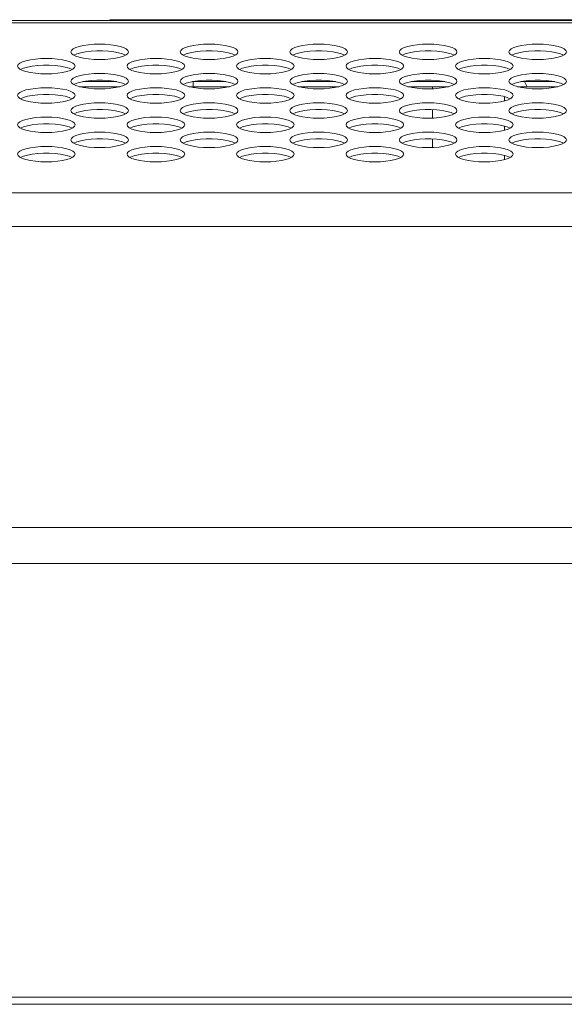
# Model space of a CAD drawing. Units: inches. Extents: x 2 to 133, y -11 to 88.
# Drawn here: x 50 to 52, y 62 to 64 of the extents above; entities that cross this region are included whole.
import ezdxf

# ---------------------------------------------------------------- set-up
doc = ezdxf.new("R2010")
doc.units = ezdxf.units.IN
doc.header["$MEASUREMENT"] = 0
doc.linetypes.add('$DDT_AUDIT_GENERATED_(8C)', pattern=[0])
doc.layers.get('0').update_dxf_attribs({"lineweight": 0})

msp = doc.modelspace()

# ---------------------------------------------------------------- linework, layer by layer
at = {"color": 7, "linetype": '$DDT_AUDIT_GENERATED_(8C)', "lineweight": 0, "ltscale": 0.004921}
for p, q in [((20.4652, 64.3765), (57.6699, 64.3765)), ((54.5766, 64.3698), (23.7526, 64.3698)), ((50.288, 64.3784), (54.225, 64.3784)), ((50.288, 64.3765), (50.288, 64.3784)), ((50.3063, 64.2092), (50.2146, 64.2092)), ((50.6055, 64.2092), (50.5139, 64.2092)), ((50.5164, 64.1954), (50.5164, 64.2092)), ((50.9047, 64.2092), (50.8131, 64.2092)), ((51.2039, 64.2092), (51.1123, 64.2092)), ((51.5031, 64.2092), (51.4115, 64.2092)), ((51.429, 64.1954), (51.4215, 64.2092)), ((50.2052, 64.1954), (50.3157, 64.1954)), ((50.5044, 64.1954), (50.615, 64.1954)), ((50.8036, 64.1954), (50.9142, 64.1954)), ((51.1028, 64.1954), (51.2134, 64.1954)), ((51.1699, 64.1895), (51.1699, 64.1954)), ((51.402, 64.1954), (51.5126, 64.1954)), ((51.3668, 64.1563), (51.3668, 64.168)), ((51.1699, 64.1093), (51.1699, 64.1327)), ((51.3668, 64.0761), (51.3668, 64.0879)), ((51.1699, 64.0292), (51.1699, 64.0525)), ((51.3668, 63.996), (51.3668, 64.0077)), ((43.1487, 63.9052), (55.0411, 63.9052)), ((43.1487, 63.8135), (55.0411, 63.8135)), ((55.864, 62.9907), (43.3156, 62.9907)), ((20.1207, 62.8922), (58.4081, 62.8922)), ((20.1207, 61.7072), (58.4081, 61.7072)), ((22.975, 61.6875), (55.5538, 61.6875))]:
    msp.add_line(p, q, dxfattribs=at)
at = {"color": 7, "linetype": '$DDT_AUDIT_GENERATED_(8C)', "lineweight": 0, "ltscale": 0.004921, "flags": 128}
for points in [[(50.3392, 64.2905), (50.3377, 64.2947), (50.3332, 64.2986), (50.3259, 64.3023), (50.3161, 64.3055), (50.3042, 64.3081), (50.2906, 64.31), (50.2758, 64.3112), (50.2605, 64.3116), (50.2451, 64.3112), (50.2303, 64.31), (50.2167, 64.3081), (50.2048, 64.3055), (50.195, 64.3023), (50.1877, 64.2986), (50.1832, 64.2947), (50.1817, 64.2905), (50.1832, 64.2864), (50.1877, 64.2825), (50.195, 64.2788), (50.2048, 64.2756), (50.2167, 64.273), (50.2303, 64.2711), (50.2451, 64.2699), (50.2605, 64.2694), (50.2758, 64.2699), (50.2906, 64.2711), (50.3042, 64.273), (50.3161, 64.2756), (50.3259, 64.2788), (50.3332, 64.2825), (50.3377, 64.2864), (50.3392, 64.2905)], [(50.6384, 64.2905), (50.6369, 64.2947), (50.6324, 64.2986), (50.6252, 64.3023), (50.6154, 64.3055), (50.6034, 64.3081), (50.5898, 64.31), (50.575, 64.3112), (50.5597, 64.3116), (50.5443, 64.3112), (50.5296, 64.31), (50.5159, 64.3081), (50.504, 64.3055), (50.4942, 64.3023), (50.4869, 64.2986), (50.4825, 64.2947), (50.4809, 64.2905), (50.4825, 64.2864), (50.4869, 64.2825), (50.4942, 64.2788), (50.504, 64.2756), (50.5159, 64.273), (50.5296, 64.2711), (50.5443, 64.2699), (50.5597, 64.2694), (50.575, 64.2699), (50.5898, 64.2711), (50.6034, 64.273), (50.6154, 64.2756), (50.6252, 64.2788), (50.6324, 64.2825), (50.6369, 64.2864), (50.6384, 64.2905)], [(50.9376, 64.2905), (50.9361, 64.2947), (50.9316, 64.2986), (50.9244, 64.3023), (50.9146, 64.3055), (50.9026, 64.3081), (50.889, 64.31), (50.8743, 64.3112), (50.8589, 64.3116), (50.8435, 64.3112), (50.8288, 64.31), (50.8152, 64.3081), (50.8032, 64.3055), (50.7934, 64.3023), (50.7862, 64.2986), (50.7817, 64.2947), (50.7802, 64.2905), (50.7817, 64.2864), (50.7862, 64.2825), (50.7934, 64.2788), (50.8032, 64.2756), (50.8152, 64.273), (50.8288, 64.2711), (50.8435, 64.2699), (50.8589, 64.2694), (50.8743, 64.2699), (50.889, 64.2711), (50.9026, 64.273), (50.9146, 64.2756), (50.9244, 64.2788), (50.9316, 64.2825), (50.9361, 64.2864), (50.9376, 64.2905)], [(51.2368, 64.2905), (51.2353, 64.2947), (51.2309, 64.2986), (51.2236, 64.3023), (51.2138, 64.3055), (51.2019, 64.3081), (51.1882, 64.31), (51.1735, 64.3112), (51.1581, 64.3116), (51.1427, 64.3112), (51.128, 64.31), (51.1144, 64.3081), (51.1024, 64.3055), (51.0926, 64.3023), (51.0854, 64.2986), (51.0809, 64.2947), (51.0794, 64.2905), (51.0809, 64.2864), (51.0854, 64.2825), (51.0926, 64.2788), (51.1024, 64.2756), (51.1144, 64.273), (51.128, 64.2711), (51.1427, 64.2699), (51.1581, 64.2694), (51.1735, 64.2699), (51.1882, 64.2711), (51.2019, 64.273), (51.2138, 64.2756), (51.2236, 64.2788), (51.2309, 64.2825), (51.2353, 64.2864), (51.2368, 64.2905)], [(51.5361, 64.2905), (51.5345, 64.2947), (51.5301, 64.2986), (51.5228, 64.3023), (51.513, 64.3055), (51.5011, 64.3081), (51.4875, 64.31), (51.4727, 64.3112), (51.4573, 64.3116), (51.442, 64.3112), (51.4272, 64.31), (51.4136, 64.3081), (51.4016, 64.3055), (51.3919, 64.3023), (51.3846, 64.2986), (51.3801, 64.2947), (51.3786, 64.2905), (51.3801, 64.2864), (51.3846, 64.2825), (51.3919, 64.2788), (51.4016, 64.2756), (51.4136, 64.273), (51.4272, 64.2711), (51.442, 64.2699), (51.4573, 64.2694), (51.4727, 64.2699), (51.4875, 64.2711), (51.5011, 64.273), (51.513, 64.2756), (51.5228, 64.2788), (51.5301, 64.2825), (51.5345, 64.2864), (51.5361, 64.2905)], [(50.1935, 64.2515), (50.192, 64.2556), (50.1875, 64.2596), (50.1803, 64.2632), (50.1705, 64.2664), (50.1585, 64.2691), (50.1449, 64.271), (50.1302, 64.2722), (50.1148, 64.2726), (50.0994, 64.2722), (50.0847, 64.271), (50.0711, 64.2691), (50.0591, 64.2664), (50.0493, 64.2632), (50.0421, 64.2596), (50.0376, 64.2556), (50.0361, 64.2515), (50.0376, 64.2474), (50.0421, 64.2434), (50.0493, 64.2398), (50.0591, 64.2366), (50.0711, 64.234), (50.0847, 64.232), (50.0994, 64.2308), (50.1148, 64.2304), (50.1302, 64.2308), (50.1449, 64.232), (50.1585, 64.234), (50.1705, 64.2366), (50.1803, 64.2398), (50.1875, 64.2434), (50.192, 64.2474), (50.1935, 64.2515)], [(50.4928, 64.2515), (50.4912, 64.2556), (50.4868, 64.2596), (50.4795, 64.2632), (50.4697, 64.2664), (50.4578, 64.2691), (50.4441, 64.271), (50.4294, 64.2722), (50.414, 64.2726), (50.3987, 64.2722), (50.3839, 64.271), (50.3703, 64.2691), (50.3583, 64.2664), (50.3485, 64.2632), (50.3413, 64.2596), (50.3368, 64.2556), (50.3353, 64.2515), (50.3368, 64.2474), (50.3413, 64.2434), (50.3485, 64.2398), (50.3583, 64.2366), (50.3703, 64.234), (50.3839, 64.232), (50.3987, 64.2308), (50.414, 64.2304), (50.4294, 64.2308), (50.4441, 64.232), (50.4578, 64.234), (50.4697, 64.2366), (50.4795, 64.2398), (50.4868, 64.2434), (50.4912, 64.2474), (50.4928, 64.2515)], [(50.792, 64.2515), (50.7905, 64.2556), (50.786, 64.2596), (50.7787, 64.2632), (50.7689, 64.2664), (50.757, 64.2691), (50.7434, 64.271), (50.7286, 64.2722), (50.7132, 64.2726), (50.6979, 64.2722), (50.6831, 64.271), (50.6695, 64.2691), (50.6575, 64.2664), (50.6478, 64.2632), (50.6405, 64.2596), (50.636, 64.2556), (50.6345, 64.2515), (50.636, 64.2474), (50.6405, 64.2434), (50.6478, 64.2398), (50.6575, 64.2366), (50.6695, 64.234), (50.6831, 64.232), (50.6979, 64.2308), (50.7132, 64.2304), (50.7286, 64.2308), (50.7434, 64.232), (50.757, 64.234), (50.7689, 64.2366), (50.7787, 64.2398), (50.786, 64.2434), (50.7905, 64.2474), (50.792, 64.2515)], [(51.0912, 64.2515), (51.0897, 64.2556), (51.0852, 64.2596), (51.0779, 64.2632), (51.0681, 64.2664), (51.0562, 64.2691), (51.0426, 64.271), (51.0278, 64.2722), (51.0124, 64.2726), (50.9971, 64.2722), (50.9823, 64.271), (50.9687, 64.2691), (50.9568, 64.2664), (50.947, 64.2632), (50.9397, 64.2596), (50.9352, 64.2556), (50.9337, 64.2515), (50.9352, 64.2474), (50.9397, 64.2434), (50.947, 64.2398), (50.9568, 64.2366), (50.9687, 64.234), (50.9823, 64.232), (50.9971, 64.2308), (51.0124, 64.2304), (51.0278, 64.2308), (51.0426, 64.232), (51.0562, 64.234), (51.0681, 64.2366), (51.0779, 64.2398), (51.0852, 64.2434), (51.0897, 64.2474), (51.0912, 64.2515)], [(51.3904, 64.2515), (51.3889, 64.2556), (51.3844, 64.2596), (51.3771, 64.2632), (51.3673, 64.2664), (51.3554, 64.2691), (51.3418, 64.271), (51.327, 64.2722), (51.3117, 64.2726), (51.2963, 64.2722), (51.2815, 64.271), (51.2679, 64.2691), (51.256, 64.2664), (51.2462, 64.2632), (51.2389, 64.2596), (51.2344, 64.2556), (51.2329, 64.2515), (51.2344, 64.2474), (51.2389, 64.2434), (51.2462, 64.2398), (51.256, 64.2366), (51.2679, 64.234), (51.2815, 64.232), (51.2963, 64.2308), (51.3117, 64.2304), (51.327, 64.2308), (51.3418, 64.232), (51.3554, 64.234), (51.3673, 64.2366), (51.3771, 64.2398), (51.3844, 64.2434), (51.3889, 64.2474), (51.3904, 64.2515)], [(50.3392, 64.2104), (50.3377, 64.2145), (50.3332, 64.2184), (50.3259, 64.2221), (50.3161, 64.2253), (50.3042, 64.2279), (50.2906, 64.2299), (50.2758, 64.2311), (50.2605, 64.2315), (50.2451, 64.2311), (50.2303, 64.2299), (50.2167, 64.2279), (50.2048, 64.2253), (50.195, 64.2221), (50.1877, 64.2184), (50.1832, 64.2145), (50.1817, 64.2104), (50.1832, 64.2063), (50.1877, 64.2023), (50.195, 64.1987), (50.2048, 64.1955), (50.2167, 64.1928), (50.2303, 64.1909), (50.2451, 64.1897), (50.2605, 64.1893), (50.2758, 64.1897), (50.2906, 64.1909), (50.3042, 64.1928), (50.3161, 64.1955), (50.3259, 64.1987), (50.3332, 64.2023), (50.3377, 64.2063), (50.3392, 64.2104)], [(50.6384, 64.2104), (50.6369, 64.2145), (50.6324, 64.2184), (50.6252, 64.2221), (50.6154, 64.2253), (50.6034, 64.2279), (50.5898, 64.2299), (50.575, 64.2311), (50.5597, 64.2315), (50.5443, 64.2311), (50.5296, 64.2299), (50.5159, 64.2279), (50.504, 64.2253), (50.4942, 64.2221), (50.4869, 64.2184), (50.4825, 64.2145), (50.4809, 64.2104), (50.4825, 64.2063), (50.4869, 64.2023), (50.4942, 64.1987), (50.504, 64.1955), (50.5159, 64.1928), (50.5296, 64.1909), (50.5443, 64.1897), (50.5597, 64.1893), (50.575, 64.1897), (50.5898, 64.1909), (50.6034, 64.1928), (50.6154, 64.1955), (50.6252, 64.1987), (50.6324, 64.2023), (50.6369, 64.2063), (50.6384, 64.2104)], [(50.9376, 64.2104), (50.9361, 64.2145), (50.9316, 64.2184), (50.9244, 64.2221), (50.9146, 64.2253), (50.9026, 64.2279), (50.889, 64.2299), (50.8743, 64.2311), (50.8589, 64.2315), (50.8435, 64.2311), (50.8288, 64.2299), (50.8152, 64.2279), (50.8032, 64.2253), (50.7934, 64.2221), (50.7862, 64.2184), (50.7817, 64.2145), (50.7802, 64.2104), (50.7817, 64.2063), (50.7862, 64.2023), (50.7934, 64.1987), (50.8032, 64.1955), (50.8152, 64.1928), (50.8288, 64.1909), (50.8435, 64.1897), (50.8589, 64.1893), (50.8743, 64.1897), (50.889, 64.1909), (50.9026, 64.1928), (50.9146, 64.1955), (50.9244, 64.1987), (50.9316, 64.2023), (50.9361, 64.2063), (50.9376, 64.2104)], [(51.2368, 64.2104), (51.2353, 64.2145), (51.2309, 64.2184), (51.2236, 64.2221), (51.2138, 64.2253), (51.2019, 64.2279), (51.1882, 64.2299), (51.1735, 64.2311), (51.1581, 64.2315), (51.1427, 64.2311), (51.128, 64.2299), (51.1144, 64.2279), (51.1024, 64.2253), (51.0926, 64.2221), (51.0854, 64.2184), (51.0809, 64.2145), (51.0794, 64.2104), (51.0809, 64.2063), (51.0854, 64.2023), (51.0926, 64.1987), (51.1024, 64.1955), (51.1144, 64.1928), (51.128, 64.1909), (51.1427, 64.1897), (51.1581, 64.1893), (51.1735, 64.1897), (51.1882, 64.1909), (51.2019, 64.1928), (51.2138, 64.1955), (51.2236, 64.1987), (51.2309, 64.2023), (51.2353, 64.2063), (51.2368, 64.2104)], [(51.5361, 64.2104), (51.5345, 64.2145), (51.5301, 64.2184), (51.5228, 64.2221), (51.513, 64.2253), (51.5011, 64.2279), (51.4875, 64.2299), (51.4727, 64.2311), (51.4573, 64.2315), (51.442, 64.2311), (51.4272, 64.2299), (51.4136, 64.2279), (51.4016, 64.2253), (51.3919, 64.2221), (51.3846, 64.2184), (51.3801, 64.2145), (51.3786, 64.2104), (51.3801, 64.2063), (51.3846, 64.2023), (51.3919, 64.1987), (51.4016, 64.1955), (51.4136, 64.1928), (51.4272, 64.1909), (51.442, 64.1897), (51.4573, 64.1893), (51.4727, 64.1897), (51.4875, 64.1909), (51.5011, 64.1928), (51.513, 64.1955), (51.5228, 64.1987), (51.5301, 64.2023), (51.5345, 64.2063), (51.5361, 64.2104)], [(50.1935, 64.1713), (50.192, 64.1755), (50.1875, 64.1794), (50.1803, 64.1831), (50.1705, 64.1863), (50.1585, 64.1889), (50.1449, 64.1908), (50.1302, 64.192), (50.1148, 64.1924), (50.0994, 64.192), (50.0847, 64.1908), (50.0711, 64.1889), (50.0591, 64.1863), (50.0493, 64.1831), (50.0421, 64.1794), (50.0376, 64.1755), (50.0361, 64.1713), (50.0376, 64.1672), (50.0421, 64.1633), (50.0493, 64.1596), (50.0591, 64.1564), (50.0711, 64.1538), (50.0847, 64.1518), (50.0994, 64.1506), (50.1148, 64.1502), (50.1302, 64.1506), (50.1449, 64.1518), (50.1585, 64.1538), (50.1705, 64.1564), (50.1803, 64.1596), (50.1875, 64.1633), (50.192, 64.1672), (50.1935, 64.1713)], [(50.4928, 64.1713), (50.4912, 64.1755), (50.4868, 64.1794), (50.4795, 64.1831), (50.4697, 64.1863), (50.4578, 64.1889), (50.4441, 64.1908), (50.4294, 64.192), (50.414, 64.1924), (50.3987, 64.192), (50.3839, 64.1908), (50.3703, 64.1889), (50.3583, 64.1863), (50.3485, 64.1831), (50.3413, 64.1794), (50.3368, 64.1755), (50.3353, 64.1713), (50.3368, 64.1672), (50.3413, 64.1633), (50.3485, 64.1596), (50.3583, 64.1564), (50.3703, 64.1538), (50.3839, 64.1518), (50.3987, 64.1506), (50.414, 64.1502), (50.4294, 64.1506), (50.4441, 64.1518), (50.4578, 64.1538), (50.4697, 64.1564), (50.4795, 64.1596), (50.4868, 64.1633), (50.4912, 64.1672), (50.4928, 64.1713)], [(50.792, 64.1713), (50.7905, 64.1755), (50.786, 64.1794), (50.7787, 64.1831), (50.7689, 64.1863), (50.757, 64.1889), (50.7434, 64.1908), (50.7286, 64.192), (50.7132, 64.1924), (50.6979, 64.192), (50.6831, 64.1908), (50.6695, 64.1889), (50.6575, 64.1863), (50.6478, 64.1831), (50.6405, 64.1794), (50.636, 64.1755), (50.6345, 64.1713), (50.636, 64.1672), (50.6405, 64.1633), (50.6478, 64.1596), (50.6575, 64.1564), (50.6695, 64.1538), (50.6831, 64.1518), (50.6979, 64.1506), (50.7132, 64.1502), (50.7286, 64.1506), (50.7434, 64.1518), (50.757, 64.1538), (50.7689, 64.1564), (50.7787, 64.1596), (50.786, 64.1633), (50.7905, 64.1672), (50.792, 64.1713)], [(51.0912, 64.1713), (51.0897, 64.1755), (51.0852, 64.1794), (51.0779, 64.1831), (51.0681, 64.1863), (51.0562, 64.1889), (51.0426, 64.1908), (51.0278, 64.192), (51.0124, 64.1924), (50.9971, 64.192), (50.9823, 64.1908), (50.9687, 64.1889), (50.9568, 64.1863), (50.947, 64.1831), (50.9397, 64.1794), (50.9352, 64.1755), (50.9337, 64.1713), (50.9352, 64.1672), (50.9397, 64.1633), (50.947, 64.1596), (50.9568, 64.1564), (50.9687, 64.1538), (50.9823, 64.1518), (50.9971, 64.1506), (51.0124, 64.1502), (51.0278, 64.1506), (51.0426, 64.1518), (51.0562, 64.1538), (51.0681, 64.1564), (51.0779, 64.1596), (51.0852, 64.1633), (51.0897, 64.1672), (51.0912, 64.1713)], [(51.3904, 64.1713), (51.3889, 64.1755), (51.3844, 64.1794), (51.3771, 64.1831), (51.3673, 64.1863), (51.3554, 64.1889), (51.3418, 64.1908), (51.327, 64.192), (51.3117, 64.1924), (51.2963, 64.192), (51.2815, 64.1908), (51.2679, 64.1889), (51.256, 64.1863), (51.2462, 64.1831), (51.2389, 64.1794), (51.2344, 64.1755), (51.2329, 64.1713), (51.2344, 64.1672), (51.2389, 64.1633), (51.2462, 64.1596), (51.256, 64.1564), (51.2679, 64.1538), (51.2815, 64.1518), (51.2963, 64.1506), (51.3117, 64.1502), (51.327, 64.1506), (51.3418, 64.1518), (51.3554, 64.1538), (51.3673, 64.1564), (51.3771, 64.1596), (51.3844, 64.1633), (51.3889, 64.1672), (51.3904, 64.1713)], [(50.3392, 64.1302), (50.3377, 64.1343), (50.3332, 64.1383), (50.3259, 64.1419), (50.3161, 64.1451), (50.3042, 64.1477), (50.2906, 64.1497), (50.2758, 64.1509), (50.2605, 64.1513), (50.2451, 64.1509), (50.2303, 64.1497), (50.2167, 64.1477), (50.2048, 64.1451), (50.195, 64.1419), (50.1877, 64.1383), (50.1832, 64.1343), (50.1817, 64.1302), (50.1832, 64.1261), (50.1877, 64.1221), (50.195, 64.1185), (50.2048, 64.1153), (50.2167, 64.1127), (50.2303, 64.1107), (50.2451, 64.1095), (50.2605, 64.1091), (50.2758, 64.1095), (50.2906, 64.1107), (50.3042, 64.1127), (50.3161, 64.1153), (50.3259, 64.1185), (50.3332, 64.1221), (50.3377, 64.1261), (50.3392, 64.1302)], [(50.6384, 64.1302), (50.6369, 64.1343), (50.6324, 64.1383), (50.6252, 64.1419), (50.6154, 64.1451), (50.6034, 64.1477), (50.5898, 64.1497), (50.575, 64.1509), (50.5597, 64.1513), (50.5443, 64.1509), (50.5296, 64.1497), (50.5159, 64.1477), (50.504, 64.1451), (50.4942, 64.1419), (50.4869, 64.1383), (50.4825, 64.1343), (50.4809, 64.1302), (50.4825, 64.1261), (50.4869, 64.1221), (50.4942, 64.1185), (50.504, 64.1153), (50.5159, 64.1127), (50.5296, 64.1107), (50.5443, 64.1095), (50.5597, 64.1091), (50.575, 64.1095), (50.5898, 64.1107), (50.6034, 64.1127), (50.6154, 64.1153), (50.6252, 64.1185), (50.6324, 64.1221), (50.6369, 64.1261), (50.6384, 64.1302)], [(50.9376, 64.1302), (50.9361, 64.1343), (50.9316, 64.1383), (50.9244, 64.1419), (50.9146, 64.1451), (50.9026, 64.1477), (50.889, 64.1497), (50.8743, 64.1509), (50.8589, 64.1513), (50.8435, 64.1509), (50.8288, 64.1497), (50.8152, 64.1477), (50.8032, 64.1451), (50.7934, 64.1419), (50.7862, 64.1383), (50.7817, 64.1343), (50.7802, 64.1302), (50.7817, 64.1261), (50.7862, 64.1221), (50.7934, 64.1185), (50.8032, 64.1153), (50.8152, 64.1127), (50.8288, 64.1107), (50.8435, 64.1095), (50.8589, 64.1091), (50.8743, 64.1095), (50.889, 64.1107), (50.9026, 64.1127), (50.9146, 64.1153), (50.9244, 64.1185), (50.9316, 64.1221), (50.9361, 64.1261), (50.9376, 64.1302)], [(51.2368, 64.1302), (51.2353, 64.1343), (51.2309, 64.1383), (51.2236, 64.1419), (51.2138, 64.1451), (51.2019, 64.1477), (51.1882, 64.1497), (51.1735, 64.1509), (51.1581, 64.1513), (51.1427, 64.1509), (51.128, 64.1497), (51.1144, 64.1477), (51.1024, 64.1451), (51.0926, 64.1419), (51.0854, 64.1383), (51.0809, 64.1343), (51.0794, 64.1302), (51.0809, 64.1261), (51.0854, 64.1221), (51.0926, 64.1185), (51.1024, 64.1153), (51.1144, 64.1127), (51.128, 64.1107), (51.1427, 64.1095), (51.1581, 64.1091), (51.1735, 64.1095), (51.1882, 64.1107), (51.2019, 64.1127), (51.2138, 64.1153), (51.2236, 64.1185), (51.2309, 64.1221), (51.2353, 64.1261), (51.2368, 64.1302)], [(51.5361, 64.1302), (51.5345, 64.1343), (51.5301, 64.1383), (51.5228, 64.1419), (51.513, 64.1451), (51.5011, 64.1477), (51.4875, 64.1497), (51.4727, 64.1509), (51.4573, 64.1513), (51.442, 64.1509), (51.4272, 64.1497), (51.4136, 64.1477), (51.4016, 64.1451), (51.3919, 64.1419), (51.3846, 64.1383), (51.3801, 64.1343), (51.3786, 64.1302), (51.3801, 64.1261), (51.3846, 64.1221), (51.3919, 64.1185), (51.4016, 64.1153), (51.4136, 64.1127), (51.4272, 64.1107), (51.442, 64.1095), (51.4573, 64.1091), (51.4727, 64.1095), (51.4875, 64.1107), (51.5011, 64.1127), (51.513, 64.1153), (51.5228, 64.1185), (51.5301, 64.1221), (51.5345, 64.1261), (51.5361, 64.1302)], [(50.1935, 64.0912), (50.192, 64.0953), (50.1875, 64.0992), (50.1803, 64.1029), (50.1705, 64.1061), (50.1585, 64.1087), (50.1449, 64.1107), (50.1302, 64.1119), (50.1148, 64.1123), (50.0994, 64.1119), (50.0847, 64.1107), (50.0711, 64.1087), (50.0591, 64.1061), (50.0493, 64.1029), (50.0421, 64.0992), (50.0376, 64.0953), (50.0361, 64.0912), (50.0376, 64.0871), (50.0421, 64.0831), (50.0493, 64.0794), (50.0591, 64.0762), (50.0711, 64.0736), (50.0847, 64.0717), (50.0994, 64.0705), (50.1148, 64.0701), (50.1302, 64.0705), (50.1449, 64.0717), (50.1585, 64.0736), (50.1705, 64.0762), (50.1803, 64.0794), (50.1875, 64.0831), (50.192, 64.0871), (50.1935, 64.0912)], [(50.4928, 64.0912), (50.4912, 64.0953), (50.4868, 64.0992), (50.4795, 64.1029), (50.4697, 64.1061), (50.4578, 64.1087), (50.4441, 64.1107), (50.4294, 64.1119), (50.414, 64.1123), (50.3987, 64.1119), (50.3839, 64.1107), (50.3703, 64.1087), (50.3583, 64.1061), (50.3485, 64.1029), (50.3413, 64.0992), (50.3368, 64.0953), (50.3353, 64.0912), (50.3368, 64.0871), (50.3413, 64.0831), (50.3485, 64.0794), (50.3583, 64.0762), (50.3703, 64.0736), (50.3839, 64.0717), (50.3987, 64.0705), (50.414, 64.0701), (50.4294, 64.0705), (50.4441, 64.0717), (50.4578, 64.0736), (50.4697, 64.0762), (50.4795, 64.0794), (50.4868, 64.0831), (50.4912, 64.0871), (50.4928, 64.0912)], [(50.792, 64.0912), (50.7905, 64.0953), (50.786, 64.0992), (50.7787, 64.1029), (50.7689, 64.1061), (50.757, 64.1087), (50.7434, 64.1107), (50.7286, 64.1119), (50.7132, 64.1123), (50.6979, 64.1119), (50.6831, 64.1107), (50.6695, 64.1087), (50.6575, 64.1061), (50.6478, 64.1029), (50.6405, 64.0992), (50.636, 64.0953), (50.6345, 64.0912), (50.636, 64.0871), (50.6405, 64.0831), (50.6478, 64.0794), (50.6575, 64.0762), (50.6695, 64.0736), (50.6831, 64.0717), (50.6979, 64.0705), (50.7132, 64.0701), (50.7286, 64.0705), (50.7434, 64.0717), (50.757, 64.0736), (50.7689, 64.0762), (50.7787, 64.0794), (50.786, 64.0831), (50.7905, 64.0871), (50.792, 64.0912)], [(51.0912, 64.0912), (51.0897, 64.0953), (51.0852, 64.0992), (51.0779, 64.1029), (51.0681, 64.1061), (51.0562, 64.1087), (51.0426, 64.1107), (51.0278, 64.1119), (51.0124, 64.1123), (50.9971, 64.1119), (50.9823, 64.1107), (50.9687, 64.1087), (50.9568, 64.1061), (50.947, 64.1029), (50.9397, 64.0992), (50.9352, 64.0953), (50.9337, 64.0912), (50.9352, 64.0871), (50.9397, 64.0831), (50.947, 64.0794), (50.9568, 64.0762), (50.9687, 64.0736), (50.9823, 64.0717), (50.9971, 64.0705), (51.0124, 64.0701), (51.0278, 64.0705), (51.0426, 64.0717), (51.0562, 64.0736), (51.0681, 64.0762), (51.0779, 64.0794), (51.0852, 64.0831), (51.0897, 64.0871), (51.0912, 64.0912)], [(51.3904, 64.0912), (51.3889, 64.0953), (51.3844, 64.0992), (51.3771, 64.1029), (51.3673, 64.1061), (51.3554, 64.1087), (51.3418, 64.1107), (51.327, 64.1119), (51.3117, 64.1123), (51.2963, 64.1119), (51.2815, 64.1107), (51.2679, 64.1087), (51.256, 64.1061), (51.2462, 64.1029), (51.2389, 64.0992), (51.2344, 64.0953), (51.2329, 64.0912), (51.2344, 64.0871), (51.2389, 64.0831), (51.2462, 64.0794), (51.256, 64.0762), (51.2679, 64.0736), (51.2815, 64.0717), (51.2963, 64.0705), (51.3117, 64.0701), (51.327, 64.0705), (51.3418, 64.0717), (51.3554, 64.0736), (51.3673, 64.0762), (51.3771, 64.0794), (51.3844, 64.0831), (51.3889, 64.0871), (51.3904, 64.0912)], [(50.3392, 64.05), (50.3377, 64.0541), (50.3332, 64.0581), (50.3259, 64.0617), (50.3161, 64.0649), (50.3042, 64.0676), (50.2906, 64.0695), (50.2758, 64.0707), (50.2605, 64.0711), (50.2451, 64.0707), (50.2303, 64.0695), (50.2167, 64.0676), (50.2048, 64.0649), (50.195, 64.0617), (50.1877, 64.0581), (50.1832, 64.0541), (50.1817, 64.05), (50.1832, 64.0459), (50.1877, 64.042), (50.195, 64.0383), (50.2048, 64.0351), (50.2167, 64.0325), (50.2303, 64.0305), (50.2451, 64.0293), (50.2605, 64.0289), (50.2758, 64.0293), (50.2906, 64.0305), (50.3042, 64.0325), (50.3161, 64.0351), (50.3259, 64.0383), (50.3332, 64.042), (50.3377, 64.0459), (50.3392, 64.05)], [(50.6384, 64.05), (50.6369, 64.0541), (50.6324, 64.0581), (50.6252, 64.0617), (50.6154, 64.0649), (50.6034, 64.0676), (50.5898, 64.0695), (50.575, 64.0707), (50.5597, 64.0711), (50.5443, 64.0707), (50.5296, 64.0695), (50.5159, 64.0676), (50.504, 64.0649), (50.4942, 64.0617), (50.4869, 64.0581), (50.4825, 64.0541), (50.4809, 64.05), (50.4825, 64.0459), (50.4869, 64.042), (50.4942, 64.0383), (50.504, 64.0351), (50.5159, 64.0325), (50.5296, 64.0305), (50.5443, 64.0293), (50.5597, 64.0289), (50.575, 64.0293), (50.5898, 64.0305), (50.6034, 64.0325), (50.6154, 64.0351), (50.6252, 64.0383), (50.6324, 64.042), (50.6369, 64.0459), (50.6384, 64.05)], [(50.9376, 64.05), (50.9361, 64.0541), (50.9316, 64.0581), (50.9244, 64.0617), (50.9146, 64.0649), (50.9026, 64.0676), (50.889, 64.0695), (50.8743, 64.0707), (50.8589, 64.0711), (50.8435, 64.0707), (50.8288, 64.0695), (50.8152, 64.0676), (50.8032, 64.0649), (50.7934, 64.0617), (50.7862, 64.0581), (50.7817, 64.0541), (50.7802, 64.05), (50.7817, 64.0459), (50.7862, 64.042), (50.7934, 64.0383), (50.8032, 64.0351), (50.8152, 64.0325), (50.8288, 64.0305), (50.8435, 64.0293), (50.8589, 64.0289), (50.8743, 64.0293), (50.889, 64.0305), (50.9026, 64.0325), (50.9146, 64.0351), (50.9244, 64.0383), (50.9316, 64.042), (50.9361, 64.0459), (50.9376, 64.05)], [(51.2368, 64.05), (51.2353, 64.0541), (51.2309, 64.0581), (51.2236, 64.0617), (51.2138, 64.0649), (51.2019, 64.0676), (51.1882, 64.0695), (51.1735, 64.0707), (51.1581, 64.0711), (51.1427, 64.0707), (51.128, 64.0695), (51.1144, 64.0676), (51.1024, 64.0649), (51.0926, 64.0617), (51.0854, 64.0581), (51.0809, 64.0541), (51.0794, 64.05), (51.0809, 64.0459), (51.0854, 64.042), (51.0926, 64.0383), (51.1024, 64.0351), (51.1144, 64.0325), (51.128, 64.0305), (51.1427, 64.0293), (51.1581, 64.0289), (51.1735, 64.0293), (51.1882, 64.0305), (51.2019, 64.0325), (51.2138, 64.0351), (51.2236, 64.0383), (51.2309, 64.042), (51.2353, 64.0459), (51.2368, 64.05)], [(51.5361, 64.05), (51.5345, 64.0541), (51.5301, 64.0581), (51.5228, 64.0617), (51.513, 64.0649), (51.5011, 64.0676), (51.4875, 64.0695), (51.4727, 64.0707), (51.4573, 64.0711), (51.442, 64.0707), (51.4272, 64.0695), (51.4136, 64.0676), (51.4016, 64.0649), (51.3919, 64.0617), (51.3846, 64.0581), (51.3801, 64.0541), (51.3786, 64.05), (51.3801, 64.0459), (51.3846, 64.042), (51.3919, 64.0383), (51.4016, 64.0351), (51.4136, 64.0325), (51.4272, 64.0305), (51.442, 64.0293), (51.4573, 64.0289), (51.4727, 64.0293), (51.4875, 64.0305), (51.5011, 64.0325), (51.513, 64.0351), (51.5228, 64.0383), (51.5301, 64.042), (51.5345, 64.0459), (51.5361, 64.05)], [(50.1935, 64.011), (50.192, 64.0151), (50.1875, 64.0191), (50.1803, 64.0227), (50.1705, 64.0259), (50.1585, 64.0285), (50.1449, 64.0305), (50.1302, 64.0317), (50.1148, 64.0321), (50.0994, 64.0317), (50.0847, 64.0305), (50.0711, 64.0285), (50.0591, 64.0259), (50.0493, 64.0227), (50.0421, 64.0191), (50.0376, 64.0151), (50.0361, 64.011), (50.0376, 64.0069), (50.0421, 64.0029), (50.0493, 63.9993), (50.0591, 63.9961), (50.0711, 63.9935), (50.0847, 63.9915), (50.0994, 63.9903), (50.1148, 63.9899), (50.1302, 63.9903), (50.1449, 63.9915), (50.1585, 63.9935), (50.1705, 63.9961), (50.1803, 63.9993), (50.1875, 64.0029), (50.192, 64.0069), (50.1935, 64.011)], [(50.4928, 64.011), (50.4912, 64.0151), (50.4868, 64.0191), (50.4795, 64.0227), (50.4697, 64.0259), (50.4578, 64.0285), (50.4441, 64.0305), (50.4294, 64.0317), (50.414, 64.0321), (50.3987, 64.0317), (50.3839, 64.0305), (50.3703, 64.0285), (50.3583, 64.0259), (50.3485, 64.0227), (50.3413, 64.0191), (50.3368, 64.0151), (50.3353, 64.011), (50.3368, 64.0069), (50.3413, 64.0029), (50.3485, 63.9993), (50.3583, 63.9961), (50.3703, 63.9935), (50.3839, 63.9915), (50.3987, 63.9903), (50.414, 63.9899), (50.4294, 63.9903), (50.4441, 63.9915), (50.4578, 63.9935), (50.4697, 63.9961), (50.4795, 63.9993), (50.4868, 64.0029), (50.4912, 64.0069), (50.4928, 64.011)], [(50.792, 64.011), (50.7905, 64.0151), (50.786, 64.0191), (50.7787, 64.0227), (50.7689, 64.0259), (50.757, 64.0285), (50.7434, 64.0305), (50.7286, 64.0317), (50.7132, 64.0321), (50.6979, 64.0317), (50.6831, 64.0305), (50.6695, 64.0285), (50.6575, 64.0259), (50.6478, 64.0227), (50.6405, 64.0191), (50.636, 64.0151), (50.6345, 64.011), (50.636, 64.0069), (50.6405, 64.0029), (50.6478, 63.9993), (50.6575, 63.9961), (50.6695, 63.9935), (50.6831, 63.9915), (50.6979, 63.9903), (50.7132, 63.9899), (50.7286, 63.9903), (50.7434, 63.9915), (50.757, 63.9935), (50.7689, 63.9961), (50.7787, 63.9993), (50.786, 64.0029), (50.7905, 64.0069), (50.792, 64.011)], [(51.0912, 64.011), (51.0897, 64.0151), (51.0852, 64.0191), (51.0779, 64.0227), (51.0681, 64.0259), (51.0562, 64.0285), (51.0426, 64.0305), (51.0278, 64.0317), (51.0124, 64.0321), (50.9971, 64.0317), (50.9823, 64.0305), (50.9687, 64.0285), (50.9568, 64.0259), (50.947, 64.0227), (50.9397, 64.0191), (50.9352, 64.0151), (50.9337, 64.011), (50.9352, 64.0069), (50.9397, 64.0029), (50.947, 63.9993), (50.9568, 63.9961), (50.9687, 63.9935), (50.9823, 63.9915), (50.9971, 63.9903), (51.0124, 63.9899), (51.0278, 63.9903), (51.0426, 63.9915), (51.0562, 63.9935), (51.0681, 63.9961), (51.0779, 63.9993), (51.0852, 64.0029), (51.0897, 64.0069), (51.0912, 64.011)], [(51.3904, 64.011), (51.3889, 64.0151), (51.3844, 64.0191), (51.3771, 64.0227), (51.3673, 64.0259), (51.3554, 64.0285), (51.3418, 64.0305), (51.327, 64.0317), (51.3117, 64.0321), (51.2963, 64.0317), (51.2815, 64.0305), (51.2679, 64.0285), (51.256, 64.0259), (51.2462, 64.0227), (51.2389, 64.0191), (51.2344, 64.0151), (51.2329, 64.011), (51.2344, 64.0069), (51.2389, 64.0029), (51.2462, 63.9993), (51.256, 63.9961), (51.2679, 63.9935), (51.2815, 63.9915), (51.2963, 63.9903), (51.3117, 63.9899), (51.327, 63.9903), (51.3418, 63.9915), (51.3554, 63.9935), (51.3673, 63.9961), (51.3771, 63.9993), (51.3844, 64.0029), (51.3889, 64.0069), (51.3904, 64.011)]]:
    msp.add_lwpolyline(points, close=True, dxfattribs=at)
for points in [[(50.3314, 64.2814), (50.323, 64.285), (50.312, 64.2882), (50.2989, 64.2906), (50.2842, 64.2923), (50.2685, 64.2932), (50.2525, 64.2932), (50.2368, 64.2923), (50.2221, 64.2906), (50.2089, 64.2882), (50.198, 64.285), (50.1896, 64.2814)], [(50.6306, 64.2814), (50.6222, 64.285), (50.6112, 64.2882), (50.5981, 64.2906), (50.5834, 64.2923), (50.5677, 64.2932), (50.5517, 64.2932), (50.536, 64.2923), (50.5213, 64.2906), (50.5082, 64.2882), (50.4972, 64.285), (50.4888, 64.2814)], [(50.9298, 64.2814), (50.9214, 64.285), (50.9104, 64.2882), (50.8973, 64.2906), (50.8826, 64.2923), (50.8669, 64.2932), (50.8509, 64.2932), (50.8352, 64.2923), (50.8205, 64.2906), (50.8074, 64.2882), (50.7964, 64.285), (50.788, 64.2814)], [(51.229, 64.2814), (51.2206, 64.285), (51.2096, 64.2882), (51.1965, 64.2906), (51.1818, 64.2923), (51.1661, 64.2932), (51.1501, 64.2932), (51.1344, 64.2923), (51.1197, 64.2906), (51.1066, 64.2882), (51.0956, 64.285), (51.0872, 64.2814)], [(51.5282, 64.2814), (51.5198, 64.285), (51.5088, 64.2882), (51.4957, 64.2906), (51.481, 64.2923), (51.4653, 64.2932), (51.4493, 64.2932), (51.4336, 64.2923), (51.4189, 64.2906), (51.4058, 64.2882), (51.3948, 64.285), (51.3864, 64.2814)], [(50.1857, 64.2423), (50.1773, 64.246), (50.1663, 64.2491), (50.1532, 64.2516), (50.1385, 64.2533), (50.1228, 64.2542), (50.1068, 64.2542), (50.0911, 64.2533), (50.0764, 64.2516), (50.0633, 64.2491), (50.0523, 64.246), (50.0439, 64.2423)], [(50.4849, 64.2423), (50.4765, 64.246), (50.4655, 64.2491), (50.4524, 64.2516), (50.4377, 64.2533), (50.422, 64.2542), (50.406, 64.2542), (50.3903, 64.2533), (50.3756, 64.2516), (50.3625, 64.2491), (50.3515, 64.246), (50.3431, 64.2423)], [(50.7841, 64.2423), (50.7757, 64.246), (50.7648, 64.2491), (50.7516, 64.2516), (50.7369, 64.2533), (50.7212, 64.2542), (50.7052, 64.2542), (50.6895, 64.2533), (50.6748, 64.2516), (50.6617, 64.2491), (50.6507, 64.246), (50.6423, 64.2423)], [(51.0833, 64.2423), (51.0749, 64.246), (51.064, 64.2491), (51.0508, 64.2516), (51.0361, 64.2533), (51.0204, 64.2542), (51.0044, 64.2542), (50.9887, 64.2533), (50.974, 64.2516), (50.9609, 64.2491), (50.9499, 64.246), (50.9415, 64.2423)], [(51.3826, 64.2423), (51.3742, 64.246), (51.3632, 64.2491), (51.3501, 64.2516), (51.3354, 64.2533), (51.3197, 64.2542), (51.3036, 64.2542), (51.288, 64.2533), (51.2732, 64.2516), (51.2601, 64.2491), (51.2491, 64.246), (51.2407, 64.2423)], [(50.3314, 64.2012), (50.323, 64.2049), (50.312, 64.208), (50.2989, 64.2105), (50.2842, 64.2122), (50.2685, 64.213), (50.2525, 64.213), (50.2368, 64.2122), (50.2221, 64.2105), (50.2089, 64.208), (50.198, 64.2049), (50.1896, 64.2012)], [(50.6306, 64.2012), (50.6222, 64.2049), (50.6112, 64.208), (50.5981, 64.2105), (50.5834, 64.2122), (50.5677, 64.213), (50.5517, 64.213), (50.536, 64.2122), (50.5213, 64.2105), (50.5082, 64.208), (50.4972, 64.2049), (50.4888, 64.2012)], [(50.9298, 64.2012), (50.9214, 64.2049), (50.9104, 64.208), (50.8973, 64.2105), (50.8826, 64.2122), (50.8669, 64.213), (50.8509, 64.213), (50.8352, 64.2122), (50.8205, 64.2105), (50.8074, 64.208), (50.7964, 64.2049), (50.788, 64.2012)], [(51.229, 64.2012), (51.2206, 64.2049), (51.2096, 64.208), (51.1965, 64.2105), (51.1818, 64.2122), (51.1661, 64.213), (51.1501, 64.213), (51.1344, 64.2122), (51.1197, 64.2105), (51.1066, 64.208), (51.0956, 64.2049), (51.0872, 64.2012)], [(51.5282, 64.2012), (51.5198, 64.2049), (51.5088, 64.208), (51.4957, 64.2105), (51.481, 64.2122), (51.4653, 64.213), (51.4493, 64.213), (51.4336, 64.2122), (51.4189, 64.2105), (51.4058, 64.208), (51.3948, 64.2049), (51.3864, 64.2012)], [(50.1857, 64.1622), (50.1773, 64.1658), (50.1663, 64.169), (50.1532, 64.1714), (50.1385, 64.1731), (50.1228, 64.174), (50.1068, 64.174), (50.0911, 64.1731), (50.0764, 64.1714), (50.0633, 64.169), (50.0523, 64.1658), (50.0439, 64.1622)], [(50.4849, 64.1622), (50.4765, 64.1658), (50.4655, 64.169), (50.4524, 64.1714), (50.4377, 64.1731), (50.422, 64.174), (50.406, 64.174), (50.3903, 64.1731), (50.3756, 64.1714), (50.3625, 64.169), (50.3515, 64.1658), (50.3431, 64.1622)], [(50.7841, 64.1622), (50.7757, 64.1658), (50.7648, 64.169), (50.7516, 64.1714), (50.7369, 64.1731), (50.7212, 64.174), (50.7052, 64.174), (50.6895, 64.1731), (50.6748, 64.1714), (50.6617, 64.169), (50.6507, 64.1658), (50.6423, 64.1622)], [(51.0833, 64.1622), (51.0749, 64.1658), (51.064, 64.169), (51.0508, 64.1714), (51.0361, 64.1731), (51.0204, 64.174), (51.0044, 64.174), (50.9887, 64.1731), (50.974, 64.1714), (50.9609, 64.169), (50.9499, 64.1658), (50.9415, 64.1622)], [(51.3826, 64.1622), (51.3742, 64.1658), (51.3632, 64.169), (51.3501, 64.1714), (51.3354, 64.1731), (51.3197, 64.174), (51.3036, 64.174), (51.288, 64.1731), (51.2732, 64.1714), (51.2601, 64.169), (51.2491, 64.1658), (51.2407, 64.1622)], [(50.3314, 64.121), (50.323, 64.1247), (50.312, 64.1278), (50.2989, 64.1303), (50.2842, 64.132), (50.2685, 64.1328), (50.2525, 64.1328), (50.2368, 64.132), (50.2221, 64.1303), (50.2089, 64.1278), (50.198, 64.1247), (50.1896, 64.121)], [(50.6306, 64.121), (50.6222, 64.1247), (50.6112, 64.1278), (50.5981, 64.1303), (50.5834, 64.132), (50.5677, 64.1328), (50.5517, 64.1328), (50.536, 64.132), (50.5213, 64.1303), (50.5082, 64.1278), (50.4972, 64.1247), (50.4888, 64.121)], [(50.9298, 64.121), (50.9214, 64.1247), (50.9104, 64.1278), (50.8973, 64.1303), (50.8826, 64.132), (50.8669, 64.1328), (50.8509, 64.1328), (50.8352, 64.132), (50.8205, 64.1303), (50.8074, 64.1278), (50.7964, 64.1247), (50.788, 64.121)], [(51.229, 64.121), (51.2206, 64.1247), (51.2096, 64.1278), (51.1965, 64.1303), (51.1818, 64.132), (51.1661, 64.1328), (51.1501, 64.1328), (51.1344, 64.132), (51.1197, 64.1303), (51.1066, 64.1278), (51.0956, 64.1247), (51.0872, 64.121)], [(51.5282, 64.121), (51.5198, 64.1247), (51.5088, 64.1278), (51.4957, 64.1303), (51.481, 64.132), (51.4653, 64.1328), (51.4493, 64.1328), (51.4336, 64.132), (51.4189, 64.1303), (51.4058, 64.1278), (51.3948, 64.1247), (51.3864, 64.121)], [(50.1857, 64.082), (50.1773, 64.0857), (50.1663, 64.0888), (50.1532, 64.0912), (50.1385, 64.0929), (50.1228, 64.0938), (50.1068, 64.0938), (50.0911, 64.0929), (50.0764, 64.0912), (50.0633, 64.0888), (50.0523, 64.0857), (50.0439, 64.082)], [(50.4849, 64.082), (50.4765, 64.0857), (50.4655, 64.0888), (50.4524, 64.0912), (50.4377, 64.0929), (50.422, 64.0938), (50.406, 64.0938), (50.3903, 64.0929), (50.3756, 64.0912), (50.3625, 64.0888), (50.3515, 64.0857), (50.3431, 64.082)], [(50.7841, 64.082), (50.7757, 64.0857), (50.7648, 64.0888), (50.7516, 64.0912), (50.7369, 64.0929), (50.7212, 64.0938), (50.7052, 64.0938), (50.6895, 64.0929), (50.6748, 64.0912), (50.6617, 64.0888), (50.6507, 64.0857), (50.6423, 64.082)], [(51.0833, 64.082), (51.0749, 64.0857), (51.064, 64.0888), (51.0508, 64.0912), (51.0361, 64.0929), (51.0204, 64.0938), (51.0044, 64.0938), (50.9887, 64.0929), (50.974, 64.0912), (50.9609, 64.0888), (50.9499, 64.0857), (50.9415, 64.082)], [(51.3826, 64.082), (51.3742, 64.0857), (51.3632, 64.0888), (51.3501, 64.0912), (51.3354, 64.0929), (51.3197, 64.0938), (51.3036, 64.0938), (51.288, 64.0929), (51.2732, 64.0912), (51.2601, 64.0888), (51.2491, 64.0857), (51.2407, 64.082)], [(50.3314, 64.0409), (50.323, 64.0445), (50.312, 64.0476), (50.2989, 64.0501), (50.2842, 64.0518), (50.2685, 64.0527), (50.2525, 64.0527), (50.2368, 64.0518), (50.2221, 64.0501), (50.2089, 64.0476), (50.198, 64.0445), (50.1896, 64.0409)], [(50.6306, 64.0409), (50.6222, 64.0445), (50.6112, 64.0476), (50.5981, 64.0501), (50.5834, 64.0518), (50.5677, 64.0527), (50.5517, 64.0527), (50.536, 64.0518), (50.5213, 64.0501), (50.5082, 64.0476), (50.4972, 64.0445), (50.4888, 64.0409)], [(50.9298, 64.0409), (50.9214, 64.0445), (50.9104, 64.0476), (50.8973, 64.0501), (50.8826, 64.0518), (50.8669, 64.0527), (50.8509, 64.0527), (50.8352, 64.0518), (50.8205, 64.0501), (50.8074, 64.0476), (50.7964, 64.0445), (50.788, 64.0409)], [(51.229, 64.0409), (51.2206, 64.0445), (51.2096, 64.0476), (51.1965, 64.0501), (51.1818, 64.0518), (51.1661, 64.0527), (51.1501, 64.0527), (51.1344, 64.0518), (51.1197, 64.0501), (51.1066, 64.0476), (51.0956, 64.0445), (51.0872, 64.0409)], [(51.5282, 64.0409), (51.5198, 64.0445), (51.5088, 64.0476), (51.4957, 64.0501), (51.481, 64.0518), (51.4653, 64.0527), (51.4493, 64.0527), (51.4336, 64.0518), (51.4189, 64.0501), (51.4058, 64.0476), (51.3948, 64.0445), (51.3864, 64.0409)], [(50.1857, 64.0018), (50.1773, 64.0055), (50.1663, 64.0086), (50.1532, 64.0111), (50.1385, 64.0128), (50.1228, 64.0136), (50.1068, 64.0136), (50.0911, 64.0128), (50.0764, 64.0111), (50.0633, 64.0086), (50.0523, 64.0055), (50.0439, 64.0018)], [(50.4849, 64.0018), (50.4765, 64.0055), (50.4655, 64.0086), (50.4524, 64.0111), (50.4377, 64.0128), (50.422, 64.0136), (50.406, 64.0136), (50.3903, 64.0128), (50.3756, 64.0111), (50.3625, 64.0086), (50.3515, 64.0055), (50.3431, 64.0018)], [(50.7841, 64.0018), (50.7757, 64.0055), (50.7648, 64.0086), (50.7516, 64.0111), (50.7369, 64.0128), (50.7212, 64.0136), (50.7052, 64.0136), (50.6895, 64.0128), (50.6748, 64.0111), (50.6617, 64.0086), (50.6507, 64.0055), (50.6423, 64.0018)], [(51.0833, 64.0018), (51.0749, 64.0055), (51.064, 64.0086), (51.0508, 64.0111), (51.0361, 64.0128), (51.0204, 64.0136), (51.0044, 64.0136), (50.9887, 64.0128), (50.974, 64.0111), (50.9609, 64.0086), (50.9499, 64.0055), (50.9415, 64.0018)], [(51.3826, 64.0018), (51.3742, 64.0055), (51.3632, 64.0086), (51.3501, 64.0111), (51.3354, 64.0128), (51.3197, 64.0136), (51.3036, 64.0136), (51.288, 64.0128), (51.2732, 64.0111), (51.2601, 64.0086), (51.2491, 64.0055), (51.2407, 64.0018)]]:
    msp.add_lwpolyline(points, dxfattribs=at)

doc.saveas('drawing.dxf')
